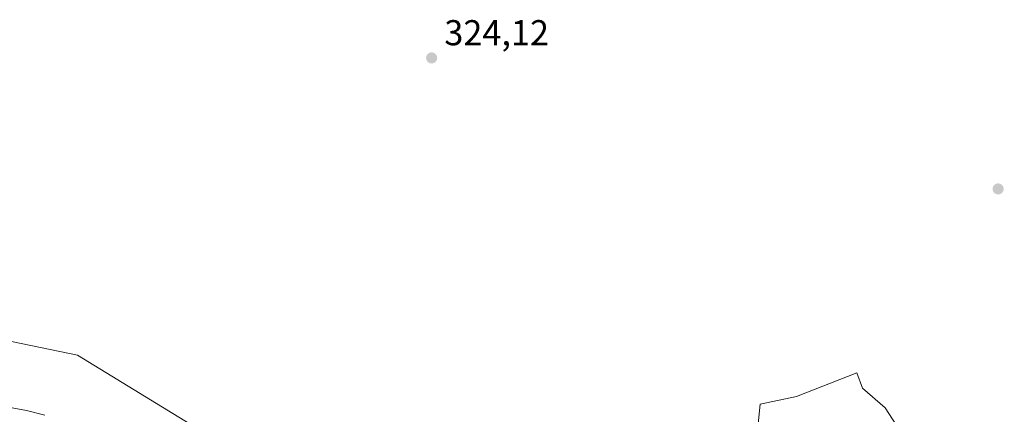
# Model space of a CAD drawing. Units: metres. Extents: x 580507 to 583964, y 4698818 to 4701178.
# Drawn here: x 583349 to 583623, y 4699873 to 4699983 of the extents above; entities that cross this region are included whole.
import ezdxf

# ---------------------------------------------------------------- set-up
doc = ezdxf.new("R2010")
doc.units = ezdxf.units.M
doc.header["$MEASUREMENT"] = 0
for name, color, linetype, lineweight in [('Arbolado forestal CxS', 92, 'Continuous', 0), ('Cultivos leñosos CxS', 92, 'Continuous', 0), ('Curva de nivel normal', 30, 'Continuous', 0), ('Núcleo urbano CxS', 7, 'Continuous', 0), ('Punto de cota en terreno', 7, 'Continuous', 0), ('Rótulo de punto de cota en terreno', 7, 'Continuous', 0)]:
    doc.layers.add(name, color=color, linetype=linetype, lineweight=lineweight)
doc.styles.add('Style-Arial', font='txt')

# ---------------------------------------------------------------- blocks, each defined once
blk = doc.blocks.new('5PATER')
at = {"layer": 'Núcleo urbano CxS', "linetype": 'Continuous', "lineweight": 0}
h = blk.add_hatch(color=51, dxfattribs=at)
edge = h.paths.add_edge_path()
edge.add_ellipse((0, 0), major_axis=(-0.11, -0.111), ratio=0.999422, start_angle=0, end_angle=360)

msp = doc.modelspace()

# ---------------------------------------------------------------- linework, layer by layer
at = {"layer": 'Arbolado forestal CxS', "color": 92, "linetype": 'Continuous', "lineweight": 0}
for points in [[(583322.3883, 4699898.4817, 323.2357), (583365.0955, 4699889.7137, 323.0519), (583421.6001, 4699855.1441, 322.3799)], [(583322.3883, 4699898.4817, 323.2357), (583365.0955, 4699889.7137, 323.0519), (583421.6001, 4699855.1441, 322.3799), (583438.1407, 4699834.8713, 322.3499), (583455.6755, 4699838.3559, 322.1487), (583468.7581, 4699836.5723, 321.999), (583479.9677, 4699835.0439, 322.0154), (583506.4665, 4699825.6527, 321.6472), (583527.9545, 4699822.2327, 321.7747), (583539.2265, 4699823.6315, 321.8113), (583546.5127, 4699836.4013, 321.8596), (583553.8389, 4699862.2951, 322.047), (583555.2374, 4699876.0629, 322.5343), (583565.3453, 4699878.1887, 322.9969), (583582.1643, 4699884.7687, 323.0168), (583583.6983, 4699880.4937, 323.1187), (583589.9783, 4699874.9977, 323.1976), (583599.3551, 4699860.5097, 323.4916), (583610.4899, 4699850.5687, 323.8073), (583620.2862, 4699850.3425, 324.3602)], [(583553.8389, 4699862.2951, 322.047), (583555.2374, 4699876.0629, 322.5343), (583565.3453, 4699878.1887, 322.9969), (583582.1643, 4699884.7687, 323.0168), (583583.6983, 4699880.4937, 323.1187), (583589.9783, 4699874.9977, 323.1976), (583599.3551, 4699860.5097, 323.4916)]]:
    msp.add_polyline3d(points, dxfattribs=at)
at = {"layer": 'Cultivos leñosos CxS', "color": 92, "linetype": 'Continuous', "lineweight": 0}
for points in [[(583421.6001, 4699855.1441, 322.3799), (583365.0955, 4699889.7137, 323.0519), (583322.3883, 4699898.4817, 323.2357)], [(583322.3883, 4699898.4817, 323.2357), (583365.0955, 4699889.7137, 323.0519), (583421.6001, 4699855.1441, 322.3799), (583438.1407, 4699834.8713, 322.3499), (583455.6755, 4699838.3559, 322.1487), (583468.7581, 4699836.5723, 321.999), (583479.9677, 4699835.0439, 322.0154), (583506.4665, 4699825.6527, 321.6472), (583527.9545, 4699822.2327, 321.7747), (583539.2265, 4699823.6315, 321.8113), (583546.5127, 4699836.4013, 321.8596), (583553.8389, 4699862.2951, 322.047), (583555.2374, 4699876.0629, 322.5343), (583565.3453, 4699878.1887, 322.9969), (583582.1643, 4699884.7687, 323.0168), (583583.6983, 4699880.4937, 323.1187), (583589.9783, 4699874.9977, 323.1976), (583599.3551, 4699860.5097, 323.4916), (583610.4899, 4699850.5687, 323.8073), (583620.2862, 4699850.3425, 324.3602)], [(583599.3551, 4699860.5097, 323.4916), (583589.9783, 4699874.9977, 323.1976), (583583.6983, 4699880.4937, 323.1187), (583582.1643, 4699884.7687, 323.0168), (583565.3453, 4699878.1887, 322.9969), (583555.2374, 4699876.0629, 322.5343), (583553.8389, 4699862.2951, 322.047)]]:
    msp.add_polyline3d(points, dxfattribs=at)
at = {"layer": 'Curva de nivel normal', "color": 30, "linetype": 'Continuous', "lineweight": 0, "elevation": 320, "flags": 128}
msp.add_lwpolyline([(583338.26, 4699876.6501), (583350.91, 4699874.3101), (583356.02, 4699873.0301)], dxfattribs=at)

# ---------------------------------------------------------------- block references
at = {"layer": 'Punto de cota en terreno', "color": 7, "linetype": 'Continuous', "lineweight": 0, "xscale": 10, "yscale": 10, "zscale": 10}
for p in [(583463.73, 4699972.5, 324.12), (583621.47, 4699936.01, 323.24)]:
    msp.add_blockref('5PATER', p, dxfattribs=at)

# ---------------------------------------------------------------- texts
at = {"layer": 'Rótulo de punto de cota en terreno', "color": 7, "linetype": 'Continuous', "lineweight": 0, "style": 'Style-Arial'}
msp.add_text('324,12', height=7, dxfattribs=at).set_placement((583467.2578, 4699976.0278))

doc.saveas('drawing.dxf')
